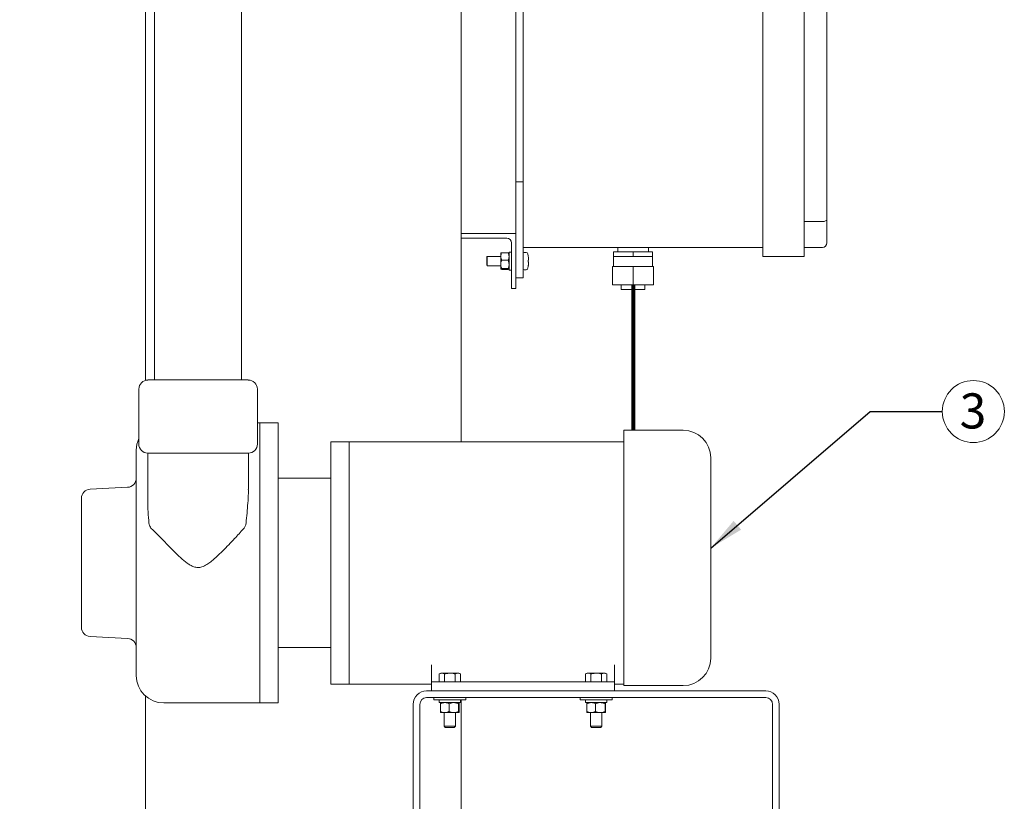
# Model space of a CAD drawing. Units: inches. Extents: x 0.1 to 22.1, y 0.1 to 17.1.
# Drawn here: x 6.5 to 9.9, y 3.3 to 5.9 of the extents above; entities that cross this region are included whole.
import ezdxf

# ---------------------------------------------------------------- set-up
doc = ezdxf.new("R2010")
doc.units = ezdxf.units.IN
doc.header["$MEASUREMENT"] = 0
doc.layers.add('7', color=7, linetype='Continuous', lineweight=15)
doc.styles.add('SLDTEXTSTYLE0', font='TXT', dxfattribs={"width": 0.75})
doc.dimstyles.new('SLDDIMSTYLE1', dxfattribs={"dimtxt": 0.12, "dimasz": 0.12, "dimexe": 0, "dimexo": 0.0625, "dimgap": 0.03, "dimtad": 0, "dimtih": 1, "dimtoh": 1, "dimlfac": 8, "dimrnd": 1e-09, "dimzin": 12, "dimdsep": 46, "dimlunit": 5, "dimtxsty": 'SLDTEXTSTYLE0', "dimsah": 1, "dimcen": 0.09, "dimadec": 0, "dimazin": 3, "dimtfac": 1, "dimtofl": 0, "dimtmove": 0, "dimatfit": 3, "dimfxl": 0, "dimfrac": 2, "dimtolj": 1, "dimtzin": 12, "dimarcsym": 0})
doc.dimstyles.new('SLDDIMSTYLE2', dxfattribs={"dimtxt": 0, "dimasz": 0.12, "dimexe": 0, "dimexo": 0.0625, "dimgap": 0, "dimtad": 0, "dimtih": 1, "dimtoh": 1, "dimdec": 0, "dimrnd": 1e-09, "dimzin": 0, "dimdsep": 46, "dimlunit": 5, "dimtxsty": 'Standard', "dimsah": 1, "dimcen": 0.09, "dimadec": 0, "dimazin": 0, "dimtfac": 0.12, "dimtdec": 0, "dimtofl": 0, "dimtmove": 0, "dimatfit": 3, "dimfxl": 0, "dimfrac": 2, "dimtolj": 1, "dimtzin": 0, "dimarcsym": 0})

# ---------------------------------------------------------------- blocks, each defined once
blk = doc.blocks.new('_D_1')
at = {"layer": '7'}
for p, q in [((7.2836, 8.3225), (3.2704, 8.3225)), ((3.3954, 8.3225), (3.3954, 5.291)), ((3.4287, 5.2767), (3.4287, 5.1149)), ((3.4287, 5.2767), (3.4531, 5.2767)), ((3.8806, 5.2767), (3.8562, 5.2767)), ((3.8806, 5.2767), (3.8806, 5.1149)), ((3.4287, 5.1149), (3.4531, 5.1149)), ((3.8806, 5.1149), (3.8562, 5.1149)), ((3.3954, 2.3069), (3.3954, 5.1007)), ((4.5945, 2.3069), (3.2704, 2.3069))]:
    blk.add_line(p, q, dxfattribs=at)
for points in [[(3.3954, 8.3225), (3.3754, 8.2025), (3.4154, 8.2025)], [(3.3954, 2.3069), (3.4154, 2.4269), (3.3754, 2.4269)]]:
    blk.add_solid(points, dxfattribs=at)
at = {"layer": '7', "char_height": 0.12, "attachment_point": 1, "style": 'SLDTEXTSTYLE0'}
for s, insert in [('48 1/8"', (2.8616, 5.2553)), ('1222', (3.4774, 5.2553))]:
    blk.add_mtext(s, dxfattribs=dict(at, insert=insert))
blk = doc.blocks.new('SW_NOTE_1')
at = {"layer": '7', "color": 0}
blk.add_circle((0.106, 0), 0.106, dxfattribs=at)
at = {"layer": '7', "color": 0, "insert": (0.1048, 0.0621), "char_height": 0.12, "attachment_point": 2, "style": 'SLDTEXTSTYLE0'}
blk.add_mtext('3', dxfattribs=at)

msp = doc.modelspace()

# ---------------------------------------------------------------- linework, layer by layer
at = {"color": 7, "linetype": 'Continuous', "lineweight": 15}
for p, q in [((9.0523, 7.1662), (9.0523, 5.135)), ((9.1929, 7.1662), (9.1929, 5.135)), ((8.2336, 7.135), (8.2336, 5.1662)), ((8.0211, 5.1975), (8.0211, 7.1037)), ((9.2711, 7.0558), (9.2711, 5.2455)), ((6.9429, 6.9044), (6.9429, 4.6963)), ((8.2086, 5.3744), (8.2086, 6.9269)), ((6.9742, 6.8927), (6.9742, 4.6975)), ((7.2711, 4.6975), (7.2711, 6.8927)), ((8.2336, 5.3744), (8.2086, 5.3744)), ((8.2086, 5.3744), (8.2086, 5.1975)), ((9.2554, 5.239), (9.1929, 5.239)), ((9.2711, 5.2455), (9.2711, 5.1662)), ((8.0211, 5.1819), (8.0211, 5.1975)), ((8.0211, 5.1975), (8.2086, 5.1975)), ((8.0211, 4.4866), (8.0211, 5.1819)), ((8.1773, 5.1819), (8.0211, 5.1819)), ((8.2086, 5.1975), (8.2086, 5.01)), ((8.1929, 5.01), (8.1929, 5.1662)), ((8.2336, 5.1506), (8.2336, 5.1662)), ((9.0523, 5.1506), (8.2336, 5.1506)), ((8.2336, 5.1506), (8.2336, 5.0853)), ((8.5561, 5.1506), (8.5561, 5.135)), ((8.6611, 5.135), (8.6611, 5.1506)), ((9.2554, 5.1506), (9.1929, 5.1506)), ((8.1098, 5.1194), (8.1086, 5.1181)), ((8.1086, 5.0894), (8.1086, 5.1181)), ((8.1568, 5.1194), (8.1098, 5.1194)), ((8.1098, 5.1194), (8.1098, 5.0881)), ((8.1568, 5.1196), (8.1568, 5.1311)), ((8.1568, 5.1196), (8.1568, 5.0924)), ((8.1599, 5.1325), (8.1819, 5.1325)), ((8.1928, 5.1342), (8.1851, 5.1342)), ((8.1851, 5.1342), (8.1851, 5.0733)), ((8.1928, 5.1342), (8.1928, 5.0733)), ((8.1929, 5.1194), (8.1928, 5.1194)), ((8.5423, 5.1194), (8.5423, 5.135)), ((8.6086, 5.135), (8.5423, 5.135)), ((8.5423, 5.1194), (8.5423, 5.0856)), ((8.5754, 5.1194), (8.5423, 5.1194)), ((8.6086, 5.1194), (8.5754, 5.1194)), ((8.6086, 5.1194), (8.6086, 5.135)), ((8.6748, 5.135), (8.6086, 5.135)), ((8.6417, 5.1194), (8.6086, 5.1194)), ((8.6748, 5.1194), (8.6417, 5.1194)), ((8.6748, 5.1194), (8.6748, 5.135)), ((8.6748, 5.0856), (8.6748, 5.1194)), ((9.0523, 5.1194), (9.0523, 5.135)), ((9.1929, 5.1194), (9.0523, 5.1194)), ((9.1929, 5.135), (9.1929, 5.1194)), ((8.1086, 5.0894), (8.1098, 5.0881)), ((8.1098, 5.0881), (8.1568, 5.0881)), ((8.1568, 5.0924), (8.1568, 5.0765)), ((8.1599, 5.1067), (8.1819, 5.1067)), ((8.1928, 5.0881), (8.1929, 5.0881)), ((8.2336, 5.0853), (8.2336, 5.0462)), ((8.5382, 5.0231), (8.5382, 5.0856)), ((8.6086, 5.0856), (8.5382, 5.0856)), ((8.6086, 5.0231), (8.6086, 5.0856)), ((8.6789, 5.0856), (8.6086, 5.0856)), ((8.6789, 5.0231), (8.6789, 5.0856)), ((8.1599, 5.078), (8.1819, 5.078)), ((8.1599, 5.075), (8.1819, 5.075)), ((8.1851, 5.0733), (8.1928, 5.0733)), ((8.2336, 5.0462), (8.2086, 5.0462)), ((8.6086, 5.0231), (8.5382, 5.0231)), ((8.5679, 5.0231), (8.5679, 5.0069)), ((8.6789, 5.0231), (8.6086, 5.0231)), ((8.6492, 5.0069), (8.6492, 5.0231)), ((8.2086, 5.01), (8.1929, 5.01)), ((8.6492, 5.0069), (8.5679, 5.0069)), ((6.9514, 4.6975), (7.2939, 4.6975)), ((6.9201, 4.6662), (6.9201, 4.4787)), ((7.3251, 4.4787), (7.3251, 4.6662)), ((7.3339, 4.5512), (7.3251, 4.5512)), ((7.3964, 4.5512), (7.3339, 4.5512)), ((7.3339, 4.0725), (7.3339, 4.5512)), ((7.3964, 4.0725), (7.3964, 4.5512)), ((8.7801, 4.5256), (8.577, 4.5256)), ((8.577, 4.5256), (8.577, 3.6621)), ((7.6389, 4.4866), (7.5764, 4.4866)), ((7.5764, 4.0725), (7.5764, 4.4866)), ((8.577, 4.4866), (7.6389, 4.4866)), ((7.6389, 4.4866), (7.6389, 3.6584)), ((7.6389, 4.0725), (7.6389, 4.4866)), ((6.9114, 4.0725), (6.9114, 4.4575)), ((6.9507, 4.4475), (6.9507, 4.2886)), ((7.2945, 4.4475), (6.9507, 4.4475)), ((7.2945, 4.3231), (7.2945, 4.4475)), ((8.8739, 4.4319), (8.8739, 3.747)), ((7.5764, 4.3616), (7.3964, 4.3616)), ((6.8818, 4.3308), (6.7535, 4.3241)), ((6.7239, 4.0725), (6.7239, 4.2928)), ((6.7239, 3.8522), (6.7239, 4.0725)), ((6.9114, 3.6875), (6.9114, 4.0725)), ((7.3339, 3.5937), (7.3339, 4.0725)), ((7.3964, 3.5937), (7.3964, 4.0725)), ((7.5764, 3.6584), (7.5764, 4.0725)), ((7.6389, 3.6584), (7.6389, 4.0725)), ((6.7535, 3.8209), (6.8818, 3.8142)), ((7.3964, 3.7834), (7.5764, 3.7834)), ((7.9201, 3.6662), (7.9201, 3.7238)), ((8.5451, 3.7238), (8.5451, 3.6662)), ((7.9514, 3.6956), (7.9465, 3.6928)), ((7.9465, 3.6928), (7.9556, 3.6956)), ((7.9465, 3.6662), (7.9465, 3.6928)), ((7.9556, 3.6956), (7.9514, 3.6956)), ((7.9826, 3.6956), (7.9556, 3.6956)), ((7.9646, 3.6662), (7.9646, 3.6928)), ((7.9826, 3.6956), (8.0097, 3.6956)), ((8.0007, 3.6928), (8.0097, 3.6956)), ((8.0007, 3.6662), (8.0007, 3.6928)), ((8.0139, 3.6956), (8.0097, 3.6956)), ((8.0187, 3.6928), (8.0139, 3.6956)), ((8.0187, 3.6662), (8.0187, 3.6928)), ((8.4514, 3.6956), (8.4465, 3.6928)), ((8.4465, 3.6928), (8.4556, 3.6956)), ((8.4465, 3.6662), (8.4465, 3.6928)), ((8.4556, 3.6956), (8.4514, 3.6956)), ((8.4826, 3.6956), (8.4556, 3.6956)), ((8.4646, 3.6662), (8.4646, 3.6928)), ((8.4826, 3.6956), (8.5097, 3.6956)), ((8.5007, 3.6928), (8.5097, 3.6956)), ((8.5007, 3.6662), (8.5007, 3.6928)), ((8.5139, 3.6956), (8.5097, 3.6956)), ((8.5187, 3.6928), (8.5139, 3.6956)), ((8.5187, 3.6662), (8.5187, 3.6928)), ((7.5764, 3.6584), (7.6389, 3.6584)), ((7.6389, 3.6584), (7.9201, 3.6584)), ((9.0618, 3.635), (7.9035, 3.635)), ((7.9201, 3.635), (7.9201, 3.6662)), ((7.9201, 3.6662), (7.9514, 3.6662)), ((7.9514, 3.6662), (8.5139, 3.6662)), ((8.5139, 3.6662), (8.5451, 3.6662)), ((8.5451, 3.6662), (8.5451, 3.635)), ((8.5451, 3.6584), (8.577, 3.6584)), ((8.577, 3.6532), (8.577, 3.6621)), ((8.7801, 3.6532), (8.577, 3.6532)), ((6.9429, 3.6173), (6.9429, 3.0334)), ((9.0618, 3.6126), (7.9035, 3.6126)), ((7.9279, 3.6126), (7.9279, 3.6047)), ((7.9279, 3.6047), (8.0373, 3.6047)), ((7.946, 3.6047), (7.946, 3.595)), ((8.0192, 3.595), (8.0192, 3.6047)), ((8.0211, 2.6975), (8.0211, 3.6047)), ((8.0373, 3.6047), (8.0373, 3.6126)), ((8.4279, 3.6126), (8.4279, 3.6047)), ((8.4279, 3.6047), (8.5373, 3.6047)), ((8.446, 3.6047), (8.446, 3.595)), ((8.5192, 3.595), (8.5192, 3.6047)), ((8.5373, 3.6047), (8.5373, 3.6126)), ((7.0051, 3.5937), (7.3339, 3.5937)), ((7.3339, 3.5937), (7.3964, 3.5937)), ((7.8576, 3.5891), (7.8576, 2.6808)), ((7.88, 3.5891), (7.88, 2.6808)), ((8.0192, 3.595), (7.946, 3.595)), ((7.9504, 3.5911), (7.9504, 3.5647)), ((7.9806, 3.5911), (7.9806, 3.5647)), ((8.0128, 3.5911), (8.0128, 3.5647)), ((8.0148, 3.5911), (8.0148, 3.5647)), ((8.5192, 3.595), (8.446, 3.595)), ((8.4504, 3.5911), (8.4504, 3.5647)), ((8.4806, 3.5911), (8.4806, 3.5647)), ((8.5128, 3.5911), (8.5128, 3.5647)), ((8.5148, 3.5911), (8.5148, 3.5647)), ((9.0852, 2.6808), (9.0852, 3.5891)), ((9.1076, 2.6808), (9.1076, 3.5891)), ((7.9655, 3.5608), (7.9514, 3.5608)), ((7.9631, 3.5608), (7.9631, 3.5141)), ((7.9967, 3.5608), (7.9655, 3.5608)), ((8.0138, 3.5608), (7.9967, 3.5608)), ((8.0021, 3.5141), (8.0021, 3.5608)), ((8.4655, 3.5608), (8.4514, 3.5608)), ((8.4631, 3.5608), (8.4631, 3.5141)), ((8.4967, 3.5608), (8.4655, 3.5608)), ((8.5138, 3.5608), (8.4967, 3.5608)), ((8.5021, 3.5141), (8.5021, 3.5608)), ((7.9631, 3.5141), (7.9672, 3.51)), ((7.9631, 3.5141), (7.9826, 3.5141)), ((7.9672, 3.51), (7.9826, 3.51)), ((7.9826, 3.5141), (8.0021, 3.5141)), ((7.9826, 3.51), (7.998, 3.51)), ((7.998, 3.51), (8.0021, 3.5141)), ((8.4631, 3.5141), (8.4672, 3.51)), ((8.4631, 3.5141), (8.4826, 3.5141)), ((8.4672, 3.51), (8.4826, 3.51)), ((8.4826, 3.5141), (8.5021, 3.5141)), ((8.4826, 3.51), (8.498, 3.51)), ((8.498, 3.51), (8.5021, 3.5141))]:
    msp.add_line(p, q, dxfattribs=at)
at = {"color": 7, "linetype": 'Continuous', "lineweight": 15, "flags": 128}
msp.add_lwpolyline([(8.2502, 5.1223), (8.2502, 5.1223), (8.2502, 5.1223), (8.2502, 5.1223), (8.2502, 5.1223)], dxfattribs=at)
at = {"color": 7, "linetype": 'Continuous', "lineweight": 15}
for centre, radius, start, end in [((8.1773, 5.1662), 0.0156, 0, 90), ((9.2554, 5.1662), 0.0156, 270, 0), ((8.2342, 5.1317), 0.000625, 107.4746, 180), ((8.2404, 5.1118), 0.0214, 72.6356, 107.4746), ((8.2465, 5.1314), 0.001, 19.6265, 72.6356), ((8.1691, 5.1037), 0.0832, 12.9092, 19.6265), ((8.1686, 5.1037), 0.0837, 10.7467, 12.8575), ((8.1691, 5.1037), 0.0832, 340.3735, 347.0908), ((8.2601, 5.0285), 0.0787, 96.7714, 97.2341), ((8.1667, 5.1037), 0.0835, 358.0784, 1.9216), ((8.3058, 5.5515), 0.454, 262.9572, 263.0373), ((8.1686, 5.1038), 0.0837, 347.1427, 349.2542), ((8.2491, 5.0761), 0.0091, 82.9024, 83.2003), ((8.2342, 5.0758), 0.000625, 180, 252.5254), ((8.2404, 5.0956), 0.0214, 252.5254, 287.3644), ((8.2465, 5.0761), 0.001, 287.3644, 340.3735), ((6.9514, 4.6662), 0.0312, 90, 180), ((7.2939, 4.6662), 0.0312, 0, 90), ((8.7801, 4.4319), 0.0938, 0, 90), ((7.0051, 4.4575), 0.0938, 155.0487, 180), ((6.9514, 4.4787), 0.0313, 180, 268.854), ((7.2939, 4.4787), 0.0313, 271.146, 0), ((6.8801, 4.362), 0.0313, 273, 0), ((6.7551, 4.2928), 0.0313, 93, 180), ((6.7551, 3.8522), 0.0313, 180, 267), ((6.8801, 3.783), 0.0313, 0, 87), ((8.7801, 3.747), 0.0938, 270, 0), ((7.0051, 3.6875), 0.0938, 180, 270), ((7.9035, 3.5891), 0.0459, 90, 180), ((9.0618, 3.5891), 0.0458, 0, 90), ((7.9035, 3.5891), 0.0234, 90, 180), ((9.0618, 3.5891), 0.0234, 0, 90)]:
    msp.add_arc(centre, radius, start, end, dxfattribs=at)
msp.add_ellipse((9.2554, 5.2455), major_axis=(0.0156, 0), ratio=0.414214, start_param=4.712389, end_param=6.283185, dxfattribs=at)
for points, knots in [([(8.1568, 5.1196), (8.1573, 5.1234), (8.1579, 5.1278), (8.1597, 5.1319), (8.1599, 5.1325)], [0, 0, 0, 0, 0.872225, 1, 1, 1, 1]), ([(8.1599, 5.1325), (8.1584, 5.132), (8.1569, 5.1315), (8.1568, 5.131), (8.1568, 5.131)], [0, 0, 0, 0, 0.932064, 1, 1, 1, 1]), ([(8.1599, 5.1067), (8.1584, 5.1107), (8.1569, 5.1149), (8.1568, 5.1193), (8.1568, 5.1196)], [0, 0, 0, 0, 0.932067, 1, 1, 1, 1]), ([(8.1851, 5.1196), (8.1846, 5.1234), (8.184, 5.1278), (8.1822, 5.1319), (8.1819, 5.1325)], [0, 0, 0, 0, 0.872225, 1, 1, 1, 1]), ([(8.1819, 5.1325), (8.1834, 5.132), (8.185, 5.1315), (8.1851, 5.131), (8.1851, 5.131)], [0, 0, 0, 0, 0.932064, 1, 1, 1, 1]), ([(8.1819, 5.1067), (8.1834, 5.1107), (8.185, 5.1149), (8.1851, 5.1193), (8.1851, 5.1196)], [0, 0, 0, 0, 0.932067, 1, 1, 1, 1]), ([(8.2508, 5.1193), (8.251, 5.1179), (8.2515, 5.115), (8.2518, 5.1112), (8.2517, 5.1084), (8.2513, 5.1069), (8.2509, 5.1067), (8.2508, 5.1066)], [0, 0, 0, 0, 0.218455, 0.437144, 0.651021, 0.863294, 1, 1, 1, 1]), ([(8.1599, 5.1067), (8.1595, 5.1055), (8.1576, 5.1009), (8.1572, 5.096), (8.1568, 5.0924)], [0, 0, 0, 0, 0.262093, 1, 1, 1, 1]), ([(8.1568, 5.0924), (8.1568, 5.0914), (8.157, 5.0865), (8.1586, 5.0818), (8.1599, 5.078)], [0, 0, 0, 0, 0.189664, 1, 1, 1, 1]), ([(8.1819, 5.1067), (8.1824, 5.1055), (8.1842, 5.1009), (8.1847, 5.096), (8.1851, 5.0924)], [0, 0, 0, 0, 0.262092, 1, 1, 1, 1]), ([(8.1851, 5.0924), (8.185, 5.0914), (8.1849, 5.0865), (8.1833, 5.0818), (8.1819, 5.078)], [0, 0, 0, 0, 0.189664, 1, 1, 1, 1]), ([(8.2508, 5.1009), (8.251, 5.1007), (8.2515, 5.1004), (8.2518, 5.0981), (8.2517, 5.0948), (8.2513, 5.0913), (8.2509, 5.0891), (8.2508, 5.0882)], [0, 0, 0, 0, 0.218452, 0.437147, 0.651022, 0.863292, 1, 1, 1, 1]), ([(8.1568, 5.0765), (8.1573, 5.077), (8.1579, 5.0775), (8.1597, 5.078), (8.1599, 5.078)], [0, 0, 0, 0, 0.872228, 1, 1, 1, 1]), ([(8.1599, 5.075), (8.1584, 5.0755), (8.1569, 5.076), (8.1568, 5.0765), (8.1568, 5.0765)], [0, 0, 0, 0, 0.932065, 1, 1, 1, 1]), ([(8.1851, 5.0765), (8.1846, 5.077), (8.184, 5.0775), (8.1822, 5.078), (8.1819, 5.078)], [0, 0, 0, 0, 0.872228, 1, 1, 1, 1]), ([(8.1819, 5.075), (8.1834, 5.0755), (8.185, 5.076), (8.1851, 5.0765), (8.1851, 5.0765)], [0, 0, 0, 0, 0.932065, 1, 1, 1, 1]), ([(7.2865, 4.2081), (7.2877, 4.2198), (7.2899, 4.2431), (7.2927, 4.2772), (7.2945, 4.304), (7.2943, 4.3189), (7.2942, 4.3231)], [0, 0, 0, 0, 0.291071, 0.582122, 0.88124, 1, 1, 1, 1]), ([(6.9546, 4.2081), (6.9537, 4.221), (6.9519, 4.2469), (6.9504, 4.2736), (6.9508, 4.2872), (6.9509, 4.2886)], [0, 0, 0, 0, 0.471875, 0.943825, 1, 1, 1, 1]), ([(6.964, 4.1891), (6.9624, 4.1908), (6.9593, 4.1942), (6.9559, 4.2006), (6.955, 4.2056), (6.9546, 4.2081)], [0, 0, 0, 0, 0.324338, 0.660641, 1, 1, 1, 1]), ([(7.2865, 4.2081), (7.2859, 4.2044), (7.2845, 4.1975), (7.2801, 4.1918), (7.278, 4.1891)], [0, 0, 0, 0, 0.5263641, 1, 1, 1, 1]), ([(6.964, 4.1891), (6.9676, 4.1856), (6.9748, 4.1787), (6.9886, 4.1652), (6.9988, 4.1546), (7.0051, 4.1481)], [0, 0, 0, 0, 0.2728495, 0.5487568, 1, 1, 1, 1]), ([(7.278, 4.1891), (7.2678, 4.1779), (7.2448, 4.1527), (7.212, 4.1184), (7.1848, 4.0921), (7.1662, 4.0763), (7.1521, 4.066), (7.1373, 4.0583), (7.1216, 4.0556), (7.108, 4.0586), (7.0962, 4.0644), (7.0809, 4.0745), (7.0626, 4.0902), (7.0358, 4.1159), (7.017, 4.1356), (7.0051, 4.1481)], [0, 0, 0, 0, 0.128008, 0.287965, 0.395954, 0.443486, 0.490949, 0.541612, 0.581055, 0.620564, 0.655325, 0.690203, 0.772879, 0.855406, 1, 1, 1, 1]), ([(7.9556, 3.6956), (7.9558, 3.6956), (7.9588, 3.6956), (7.9618, 3.6942), (7.9646, 3.6928)], [0, 0, 0, 0, 0.0702139, 1, 1, 1, 1]), ([(7.9646, 3.6928), (7.9658, 3.6932), (7.9717, 3.6948), (7.9778, 3.6953), (7.9826, 3.6956)], [0, 0, 0, 0, 0.211, 1, 1, 1, 1]), ([(7.9826, 3.6956), (7.984, 3.6956), (7.9901, 3.6955), (7.9961, 3.694), (8.0007, 3.6928)], [0, 0, 0, 0, 0.2318472, 1, 1, 1, 1]), ([(8.0097, 3.6956), (8.0099, 3.6956), (8.0129, 3.6956), (8.0159, 3.6942), (8.0187, 3.6928)], [0, 0, 0, 0, 0.070214, 1, 1, 1, 1]), ([(8.4556, 3.6956), (8.4558, 3.6956), (8.4588, 3.6956), (8.4618, 3.6942), (8.4646, 3.6928)], [0, 0, 0, 0, 0.0702139, 1, 1, 1, 1]), ([(8.4646, 3.6928), (8.4658, 3.6932), (8.4717, 3.6948), (8.4778, 3.6953), (8.4826, 3.6956)], [0, 0, 0, 0, 0.211001, 1, 1, 1, 1]), ([(8.4826, 3.6956), (8.484, 3.6956), (8.4901, 3.6955), (8.4961, 3.694), (8.5007, 3.6928)], [0, 0, 0, 0, 0.23185, 1, 1, 1, 1]), ([(8.5097, 3.6956), (8.5099, 3.6956), (8.5129, 3.6956), (8.5159, 3.6942), (8.5187, 3.6928)], [0, 0, 0, 0, 0.070214, 1, 1, 1, 1]), ([(7.9504, 3.5911), (7.9517, 3.5917), (7.9565, 3.5939), (7.9617, 3.5945), (7.9655, 3.595)], [0, 0, 0, 0, 0.264309, 1, 1, 1, 1]), ([(7.9514, 3.595), (7.9512, 3.5945), (7.9508, 3.5939), (7.9505, 3.5916), (7.9504, 3.5911)], [0, 0, 0, 0, 0.7497725, 1, 1, 1, 1]), ([(7.9655, 3.595), (7.9661, 3.5949), (7.9708, 3.5949), (7.9759, 3.5933), (7.9802, 3.5913), (7.9806, 3.5911)], [0, 0, 0, 0, 0.115647, 0.904534, 1, 1, 1, 1]), ([(7.9806, 3.5911), (7.9829, 3.592), (7.9874, 3.5938), (7.9929, 3.5949), (7.996, 3.5949), (7.9967, 3.595)], [0, 0, 0, 0, 0.429968, 0.870062, 1, 1, 1, 1]), ([(7.9967, 3.595), (8.0009, 3.5945), (8.0064, 3.5939), (8.0115, 3.5916), (8.0128, 3.5911)], [0, 0, 0, 0, 0.749772, 1, 1, 1, 1]), ([(8.0128, 3.5911), (8.013, 3.592), (8.0132, 3.5938), (8.0136, 3.5949), (8.0138, 3.5949), (8.0138, 3.595)], [0, 0, 0, 0, 0.429973, 0.870063, 1, 1, 1, 1]), ([(8.0138, 3.595), (8.0141, 3.5945), (8.0144, 3.5939), (8.0147, 3.5916), (8.0148, 3.5911)], [0, 0, 0, 0, 0.7497726, 1, 1, 1, 1]), ([(8.4504, 3.5911), (8.4517, 3.5917), (8.4565, 3.5939), (8.4617, 3.5945), (8.4655, 3.595)], [0, 0, 0, 0, 0.264308, 1, 1, 1, 1]), ([(8.4514, 3.595), (8.4512, 3.5945), (8.4508, 3.5939), (8.4505, 3.5916), (8.4504, 3.5911)], [0, 0, 0, 0, 0.749772, 1, 1, 1, 1]), ([(8.4655, 3.595), (8.4661, 3.5949), (8.4708, 3.5949), (8.4759, 3.5933), (8.4802, 3.5913), (8.4806, 3.5911)], [0, 0, 0, 0, 0.115645, 0.904537, 1, 1, 1, 1]), ([(8.4806, 3.5911), (8.4829, 3.592), (8.4874, 3.5938), (8.4929, 3.5949), (8.496, 3.5949), (8.4967, 3.595)], [0, 0, 0, 0, 0.42997, 0.870059, 1, 1, 1, 1]), ([(8.4967, 3.595), (8.5009, 3.5945), (8.5064, 3.5939), (8.5115, 3.5916), (8.5128, 3.5911)], [0, 0, 0, 0, 0.749771, 1, 1, 1, 1]), ([(8.5128, 3.5911), (8.513, 3.592), (8.5132, 3.5938), (8.5136, 3.5949), (8.5138, 3.5949), (8.5138, 3.595)], [0, 0, 0, 0, 0.429973, 0.870063, 1, 1, 1, 1]), ([(8.5138, 3.595), (8.5141, 3.5945), (8.5144, 3.5939), (8.5147, 3.5916), (8.5148, 3.5911)], [0, 0, 0, 0, 0.749773, 1, 1, 1, 1]), ([(7.9504, 3.5647), (7.9517, 3.5641), (7.9565, 3.5619), (7.9617, 3.5613), (7.9655, 3.5608)], [0, 0, 0, 0, 0.264309, 1, 1, 1, 1]), ([(7.9514, 3.5608), (7.9512, 3.5613), (7.9508, 3.5619), (7.9505, 3.5642), (7.9504, 3.5647)], [0, 0, 0, 0, 0.749774, 1, 1, 1, 1]), ([(7.9655, 3.5608), (7.9661, 3.5608), (7.9708, 3.5609), (7.9759, 3.5625), (7.9802, 3.5645), (7.9806, 3.5647)], [0, 0, 0, 0, 0.1156473, 0.9045341, 1, 1, 1, 1]), ([(7.9806, 3.5647), (7.9829, 3.5638), (7.9874, 3.562), (7.9929, 3.5609), (7.996, 3.5609), (7.9967, 3.5608)], [0, 0, 0, 0, 0.429967, 0.870062, 1, 1, 1, 1]), ([(7.9967, 3.5608), (8.0009, 3.5613), (8.0064, 3.5619), (8.0115, 3.5642), (8.0128, 3.5647)], [0, 0, 0, 0, 0.749773, 1, 1, 1, 1]), ([(8.0128, 3.5647), (8.013, 3.5638), (8.0132, 3.562), (8.0136, 3.5609), (8.0138, 3.5609), (8.0138, 3.5608)], [0, 0, 0, 0, 0.4299716, 0.8700635, 1, 1, 1, 1]), ([(8.0138, 3.5608), (8.0141, 3.5613), (8.0144, 3.5619), (8.0147, 3.5642), (8.0148, 3.5647)], [0, 0, 0, 0, 0.749774, 1, 1, 1, 1]), ([(8.4504, 3.5647), (8.4517, 3.5641), (8.4565, 3.5619), (8.4617, 3.5613), (8.4655, 3.5608)], [0, 0, 0, 0, 0.264308, 1, 1, 1, 1]), ([(8.4514, 3.5608), (8.4512, 3.5613), (8.4508, 3.5619), (8.4505, 3.5642), (8.4504, 3.5647)], [0, 0, 0, 0, 0.7497734, 1, 1, 1, 1]), ([(8.4655, 3.5608), (8.4661, 3.5608), (8.4708, 3.5609), (8.4759, 3.5625), (8.4802, 3.5645), (8.4806, 3.5647)], [0, 0, 0, 0, 0.115645, 0.904537, 1, 1, 1, 1]), ([(8.4806, 3.5647), (8.4829, 3.5638), (8.4874, 3.562), (8.4929, 3.5609), (8.496, 3.5609), (8.4967, 3.5608)], [0, 0, 0, 0, 0.429969, 0.8700586, 1, 1, 1, 1]), ([(8.4967, 3.5608), (8.5009, 3.5613), (8.5064, 3.5619), (8.5115, 3.5642), (8.5128, 3.5647)], [0, 0, 0, 0, 0.749772, 1, 1, 1, 1]), ([(8.5128, 3.5647), (8.513, 3.5638), (8.5132, 3.562), (8.5136, 3.5609), (8.5138, 3.5609), (8.5138, 3.5608)], [0, 0, 0, 0, 0.4299716, 0.8700635, 1, 1, 1, 1]), ([(8.5138, 3.5608), (8.5141, 3.5613), (8.5144, 3.5619), (8.5147, 3.5642), (8.5148, 3.5647)], [0, 0, 0, 0, 0.749774, 1, 1, 1, 1])]:
    msp.add_open_spline(points, degree=3, knots=knots, dxfattribs=at)
at = {"layer": '7', "lineweight": 80}
msp.add_line((8.6086, 5.0231), (8.6086, 4.5256), dxfattribs=at)

# ---------------------------------------------------------------- block references
at = {"layer": '7'}
msp.add_blockref('SW_NOTE_1', (9.6651, 4.5897), dxfattribs=at)

# ---------------------------------------------------------------- dimensions: what is measured, and where the dimension line sits
dim = msp.add_linear_dim(base=(3.3954, 2.3069), p1=(7.3336, 8.3225), p2=(4.6445, 2.3069), angle=90, dimstyle='SLDDIMSTYLE1', dxfattribs=at)
dim.commit()
dim.dimension.update_dxf_attribs({"geometry": '_D_1', "text_midpoint": (3.3954, 5.1958), "dimtype": 160})

# ---------------------------------------------------------------- leaders
msp.add_leader([(8.8739, 4.123), (9.419, 4.5897), (9.6651, 4.5897)], dimstyle='SLDDIMSTYLE2', dxfattribs=at)

doc.saveas('drawing.dxf')
